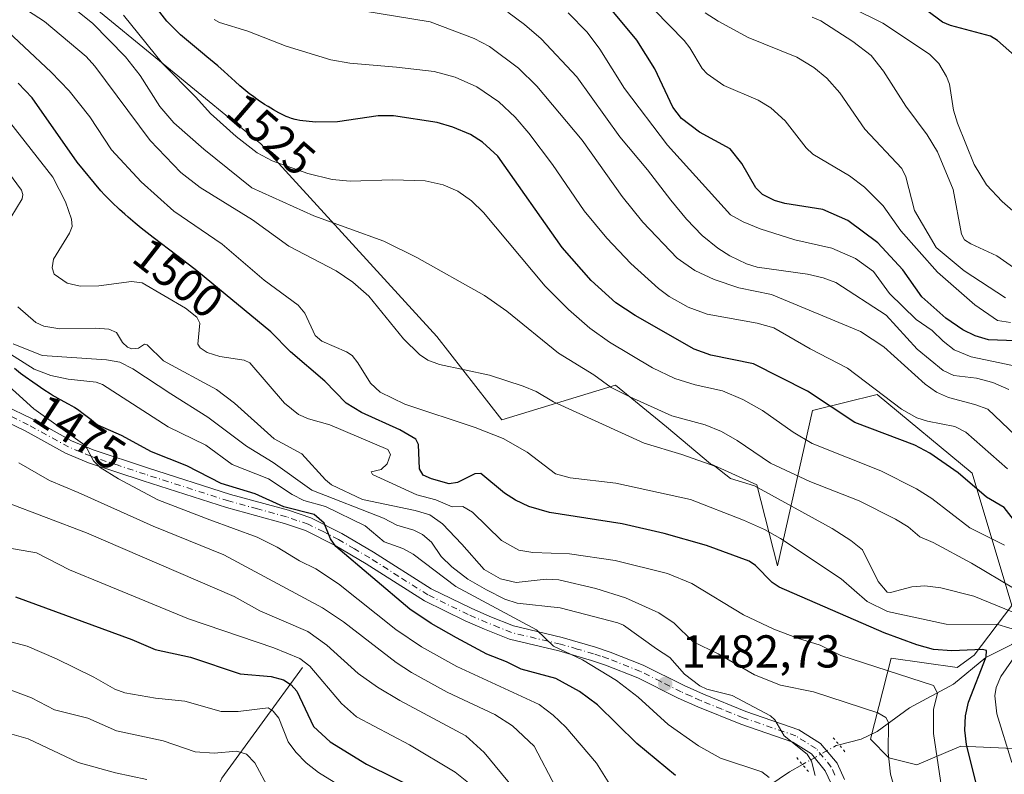
# Model space of a CAD drawing. Units: metres. Extents: x 671624 to 675082, y 4756027 to 4758371.
# Drawn here: x 672002 to 672216, y 4756430 to 4756594 of the extents above; entities that cross this region are included whole.
import ezdxf
from ezdxf.enums import TextEntityAlignment as Align

# ---------------------------------------------------------------- set-up
doc = ezdxf.new("R2010")
doc.units = ezdxf.units.M
doc.header["$MEASUREMENT"] = 0
doc.linetypes.add('DGN Style 4', pattern=[2.6384748266838614, 1.318413404963828, -0.6592067024819142, 0.001648016756204785, -0.6592067024819142])
doc.linetypes.add('DGN Style 5', pattern=[1.1536117293433497, 0.4944050268614355, -0.6592067024819142])
for name, color, linetype, lineweight in [('Arbolado forestal CxS', 92, 'Continuous', 0), ('Corriente natural lineal', 142, 'Continuous', 13), ('Corriente natural lineal oculto', 9, 'DGN Style 4', 13), ('Curva de nivel maestra', 30, 'Continuous', 30), ('Curva de nivel normal', 30, 'Continuous', 0), ('Pastizal CxS', 92, 'Continuous', 0), ('Pista no pavimentada Cxs', 111, 'Continuous', 0), ('Pista no pavimentada eje', 91, 'DGN Style 4', 0), ('Puente lineal', 2, 'DGN Style 5', 0), ('Punto de cota en terreno', 7, 'Continuous', 0), ('Rótulo de curva de nivel directora', 7, 'Continuous', 0), ('Rótulo de punto de cota en terreno', 7, 'Continuous', 0)]:
    doc.layers.add(name, color=color, linetype=linetype, lineweight=lineweight)
doc.styles.add('Style-Arial', font='txt')

# ---------------------------------------------------------------- blocks, each defined once
blk = doc.blocks.new('*U7')
at = {"layer": 'Pastizal CxS', "color": 92, "linetype": 'Continuous', "lineweight": 0}
blk.add_polyline3d([(672217.8450999996, 4756435.5911, 1504.975000000006), (672206.3652999997, 4756436.076300001, 1497.838600000003), (672205.4922000002, 4756435.7083, 1497.181299999997), (672196.8103, 4756432.0505, 1491.861600000004), (672190.7755000005, 4756433.560500001, 1489.165500000003), (672186.7527000001, 4756437.5855, 1488.001799999998), (672191.2786999998, 4756455.1951, 1497.7745), (672205.5595000006, 4756453.2031, 1498.641099999993), (672209.2975000005, 4756455.8541, 1501.321299999996), (672217.4286000002, 4756466.640900001, 1512.622099999993), (672208.8797000004, 4756495.320699999, 1526.2984), (672188.2624000004, 4756512.426700001, 1529.702300000004), (672174.1815999999, 4756508.904899999, 1523.888600000006), (672166.6383999997, 4756475.1951, 1501.971900000004), (672162.1124999998, 4756492.8049, 1510.9035), (672152.0558000002, 4756497.332900001, 1511.106100000005), (672142.5009000005, 4756505.382900001, 1514.021399999998), (672131.4380999999, 4756514.439900001, 1515.934599999993), (672106.7972999997, 4756506.893100001, 1507.7215), (672092.7170000002, 4756525.006100001, 1511.950700000001), (672054.4988000002, 4756566.7667, 1521.569300000003), (672015.2755000005, 4756598.967499999, 1517.212700000004)], dxfattribs=at)
blk = doc.blocks.new('5PATER')
at = {"layer": 'Punto de cota en terreno', "linetype": 'Continuous', "lineweight": 0}
h = blk.add_hatch(color=51, dxfattribs=at)
edge = h.paths.add_edge_path()
edge.add_ellipse((0, 0), major_axis=(-0.1095731443231308, -0.1110710700762829), ratio=0.9994222409660322, start_angle=0, end_angle=360)

msp = doc.modelspace()

# ---------------------------------------------------------------- linework, layer by layer
at = {"layer": 'Arbolado forestal CxS', "color": 92, "linetype": 'Continuous', "lineweight": 0}
msp.add_polyline3d([(672015.2755000005, 4756598.967499999, 1517.212700000004), (672054.4988000002, 4756566.7667, 1521.569300000003), (672092.7170000002, 4756525.006100001, 1511.950700000001), (672106.7972999997, 4756506.893100001, 1507.7215), (672131.4380999999, 4756514.439900001, 1515.934599999993), (672142.5009000005, 4756505.382900001, 1514.021399999998), (672152.0558000002, 4756497.332900001, 1511.106100000005), (672162.1124999998, 4756492.8049, 1510.9035), (672166.6383999997, 4756475.1951, 1501.971900000004), (672174.1815999999, 4756508.904899999, 1523.888600000006), (672188.2624000004, 4756512.426700001, 1529.702300000004), (672208.8797000004, 4756495.320699999, 1526.2984), (672217.4286000002, 4756466.640900001, 1512.622099999993), (672209.2975000005, 4756455.8541, 1501.321299999996), (672205.5595000006, 4756453.2031, 1498.641099999993), (672191.2786999998, 4756455.1951, 1497.7745), (672186.7527000001, 4756437.5855, 1488.001799999998), (672190.7755000005, 4756433.560500001, 1489.165500000003), (672196.8103, 4756432.0505, 1491.861600000004), (672205.4922000002, 4756435.7083, 1497.181299999997), (672206.3652999997, 4756436.076300001, 1497.838600000003), (672217.8450999996, 4756435.5911, 1504.975000000006)], dxfattribs=at)
msp.add_polyline3d([(672015.2755000005, 4756598.967499999, 1517.212700000004), (672054.4988000002, 4756566.7667, 1521.569300000003), (672092.7170000002, 4756525.006100001, 1511.950700000001), (672106.7972999997, 4756506.893100001, 1507.7215), (672131.4380999999, 4756514.439900001, 1515.934599999993), (672142.5009000005, 4756505.382900001, 1514.021399999998), (672152.0558000002, 4756497.332900001, 1511.106100000005), (672162.1124999998, 4756492.8049, 1510.9035), (672166.6383999997, 4756475.1951, 1501.971900000004), (672174.1815999999, 4756508.904899999, 1523.888600000006), (672188.2624000004, 4756512.426700001, 1529.702300000004), (672208.8797000004, 4756495.320699999, 1526.2984), (672217.4286000002, 4756466.640900001, 1512.622099999993), (672209.2975000005, 4756455.8541, 1501.321299999996), (672205.5595000006, 4756453.2031, 1498.641099999993), (672191.2786999998, 4756455.1951, 1497.7745), (672186.7527000001, 4756437.5855, 1488.001799999998), (672190.7755000005, 4756433.560500001, 1489.165500000003), (672196.8103, 4756432.0505, 1491.861600000004), (672205.4922000002, 4756435.7083, 1497.181299999997), (672206.3652999997, 4756436.076300001, 1497.838600000003), (672217.8450999996, 4756435.5911, 1504.975000000006)], dxfattribs=at)
at = {"layer": 'Corriente natural lineal', "color": 142, "linetype": 'Continuous', "lineweight": 13}
for points in [[(672315, 4756571, 1582.312999999995), (672310.4108999996, 4756565.813899999, 1579.771399999998), (672307.9190999997, 4756560.504899999, 1577.643500000006), (672302.1359000001, 4756551.472300001, 1573.106400000004), (672299.3857000006, 4756545.783, 1570.204100000003), (672282.5235000001, 4756528.254600001, 1560.3272), (672278.0750000002, 4756521.497500001, 1557.264599999995), (672275.8092999998, 4756516.5504, 1555.710999999996), (672270.1211000001, 4756509.478399999, 1553.249899999995), (672267.6097999997, 4756502.747199999, 1550.000199999995), (672266.3804000001, 4756495.2553, 1545.823399999994), (672264.0405000001, 4756490.4498, 1543.339699999997), (672257.7347999997, 4756483.6121, 1537.066500000001), (672249.5401999997, 4756475.986500001, 1530.437900000004), (672238.7188999997, 4756469.679300001, 1522.781499999998), (672229.2303999999, 4756466.4439, 1514.618600000002), (672225.2232999997, 4756464.460899999, 1511.507199999993), (672217.4539999999, 4756458.180000001, 1503.552899999995), (672211.8062000005, 4756455.329800001, 1501.302500000005), (672204.7714000001, 4756449.5518, 1497.170199999993), (672195.2378000002, 4756444.425799999, 1492.633499999996), (672188.2282999996, 4756439.253599999, 1489.063899999994), (672184.7341999998, 4756437.641600001, 1487.4329), (672179.9823000003, 4756436.398200001, 1486.188200000004)], [(672063.5401, 4756453.1601, 1454.384600000005), (672046.0401, 4756429.1601, 1437.400399999999), (672035.5401, 4756406.1601, 1420.459600000002), (672029.5401, 4756388.6601, 1412.552800000005), (672023.0401, 4756380.1601, 1407.554199999999), (672012.5401, 4756371.6601, 1401.425799999997), (672005.0401, 4756363.6601, 1396.155499999993), (671994.0401, 4756354.1601, 1389.618499999997)], [(672172.0442000005, 4756432.114900001, 1483.982300000004), (672169.2029999997, 4756430.51, 1482.473299999998), (672162.4847999997, 4756425.967499999, 1478.225399999996)]]:
    msp.add_polyline3d(points, dxfattribs=at)
at = {"layer": 'Corriente natural lineal oculto', "color": 9, "linetype": 'DGN Style 4', "lineweight": 13, "extrusion": (-0.07532757908673982, -0.3426615307732957, 0.936434104012147), "elevation": -1679089.750694799, "flags": 128}
msp.add_lwpolyline([(-364722.7708240816, 4485883.442203561), (-364723.3795581543, 4485883.110146685), (-364729.6041580506, 4485877.154784999)], dxfattribs=at)
at = {"layer": 'Curva de nivel maestra', "color": 30, "linetype": 'Continuous', "lineweight": 30, "flags": 128}
for points, elevation in [([(672219.0599999997, 4756483.700099999), (672215.79, 4756487.920100001), (672211.9400000004, 4756490.110099999), (672205.8200000003, 4756495.4101), (672199.6600000003, 4756499.690099999), (672196.4000000004, 4756501.4101), (672183.3799999999, 4756506.350099999), (672173.0899999999, 4756513.100099999), (672161.4000000004, 4756519.050100001), (672152.1100000005, 4756520.970100001), (672148.5199999996, 4756522.2601), (672135.75, 4756529.550100001), (672131.5199999996, 4756532.3101), (672126.1500000004, 4756537.110099999), (672119.8499999996, 4756544.280099999), (672105.9400000004, 4756564.100099999), (672102.6299999999, 4756567.170100001), (672099.9900000002, 4756568.8301), (672096.1900000004, 4756570.420100001), (672092.79, 4756571.4101), (672083.3200000003, 4756572.870100001), (672079.9900000002, 4756572.9001), (672071.1200000001, 4756571.550100001), (672066.3899999997, 4756571.5101), (672062.9600000001, 4756571.870100001), (672062.3200000003, 4756571.9901), (672061.9299999997, 4756572.090100001), (672061.1799999997, 4756572.300100001), (672060.4500000002, 4756572.550100001), (672059.9699999997, 4756572.7501), (672059, 4756573.200099999), (672058.4299999997, 4756573.4901), (672057.2599999999, 4756574.1501), (672056.0800000001, 4756574.860099999), (672055.3200000003, 4756575.350099999), (672053.8899999997, 4756576.300100001), (672052.6600000003, 4756577.170100001), (672052.0899999999, 4756577.600099999), (672051.25, 4756578.2601), (672049.9299999997, 4756579.4001), (672048.9299999997, 4756580.300100001), (672046.5599999997, 4756582.470100001), (672045.1600000003, 4756583.700099999), (672044.4000000004, 4756584.350099999), (672042.7699999996, 4756585.690099999), (672041.8099999997, 4756586.460100001), (672037.04, 4756590.420100001), (672034.1100000005, 4756593.390100001), (672027.5300000003, 4756601.960100001)], 1525), ([(672218.0300000003, 4756585.920100001), (672214.3200000003, 4756589.220100001), (672212.8499999996, 4756590.1601), (672204.1699999999, 4756592.470100001), (672202.4400000004, 4756593.190099999), (672192.2400000002, 4756600.8201)], 1575), ([(672222.2000000002, 4756523.920100001), (672212.4100000003, 4756524.2601), (672209.5099999999, 4756525.120100001), (672206.8399999999, 4756526.460100001), (672203.1200000001, 4756529.0001), (672197.9100000003, 4756533.610099999), (672193.79, 4756539.460100001), (672188.4000000004, 4756545.280099999), (672181.8499999996, 4756550.120100001), (672176.4100000003, 4756552.5701), (672168.2100000001, 4756553.8301), (672165.9600000001, 4756554.5101), (672163.3600000005, 4756555.780099999), (672161.9100000003, 4756557.2401), (672158.8700000001, 4756562.550100001), (672156.3099999997, 4756565.700099999), (672149.6799999997, 4756569.300100001), (672145.79, 4756572.280099999), (672143.8700000001, 4756574.7401), (672139.9699999997, 4756583.090100001), (672136.0700000003, 4756589.300100001), (672130.04, 4756596.5601)], 1550), ([(672210.3499999996, 4756425.390100001), (672207.6100000005, 4756436.4301), (672207.2699999996, 4756439.5701), (672207.4299999997, 4756442.6501), (672208.04, 4756445.640100001), (672211.9000000004, 4756455.4901), (672211.9299999997, 4756456.860099999), (672211.0899999999, 4756457.100099999), (672204.4500000002, 4756456.780099999), (672200.4500000002, 4756457.0601), (672196.8300000001, 4756458.0601), (672189.7400000002, 4756460.690099999), (672166.9600000001, 4756470.5701), (672165.4600000001, 4756471.620100001), (672161.8399999999, 4756475.3101), (672160.4299999997, 4756476.270099999), (672151.1799999997, 4756479.640100001), (672142.0499999998, 4756482.220100001), (672132.9199999999, 4756484.3301), (672117.1100000005, 4756486.780099999), (672112.6699999999, 4756488.100099999), (672109.75, 4756489.4901), (672107.3899999997, 4756491.0101), (672102.2300000006, 4756495.270099999), (672100.9600000001, 4756495.210100001), (672097.1600000003, 4756493.3301), (672095.3600000005, 4756493.020099999), (672091.54, 4756494.0701), (672089.6900000004, 4756494.9001), (672088.9100000003, 4756496.2401), (672088.7199999997, 4756501.5701), (672088.0999999996, 4756502.6801), (672084.6699999999, 4756504.710100001), (672076.3099999997, 4756508.470100001), (672073, 4756510.530099999), (672068.3799999999, 4756515.270099999), (672060.9600000001, 4756521.640100001), (672056.6600000003, 4756526.030099999), (672040.9400000004, 4756538.940099999), (672039.9400000004, 4756539.7501), (672038.7599999999, 4756540.6801), (672036.2999999998, 4756542.5601), (672031.1500000004, 4756546.450099999), (672028.5300000003, 4756548.5001), (672027.2400000002, 4756549.5601), (672025.7100000001, 4756550.860099999), (672024.9600000001, 4756551.520099999), (672023.8399999999, 4756552.540100001), (672022.1900000004, 4756554.100099999), (672021.1900000004, 4756555.120100001), (672020.5800000001, 4756555.7301), (672019.7999999998, 4756556.5601), (672014.6299999999, 4756562.780099999), (672004.8499999996, 4756576.7601), (672001.8099999997, 4756579.9301)], 1500), ([(672144.4500000002, 4756429.770099999), (672136.0499999998, 4756436.700099999), (672127.5599999997, 4756445.0801), (672123.6600000003, 4756447.9801), (672118.5, 4756450.7601), (672110.9600000001, 4756452.790100001), (672107.7999999998, 4756454.4101), (672103.5599999997, 4756456.040100001), (672096.9199999999, 4756459.620100001), (672091.4299999997, 4756462.7301), (672086.8300000001, 4756465.840100001), (672070.7800000003, 4756479.4301), (672069.6100000005, 4756481.0801), (672068.25, 4756484.5001), (672066.0700000003, 4756486.380100001), (672059.4699999997, 4756488.0001), (672053.2699999996, 4756490.860099999), (672045.8700000001, 4756493.0701), (672038.4299999997, 4756496.9301), (672030.75, 4756499.940099999), (672024.2599999999, 4756503.4801), (672019.0999999996, 4756505.780099999), (672018.7199999997, 4756506.040100001), (672017.6600000003, 4756506.9001), (672015.9800000006, 4756508.200099999), (672015.0099999999, 4756508.9001), (672014.0499999998, 4756509.5601), (672013.5899999999, 4756509.850099999), (672012.7400000002, 4756510.340100001), (672011.04, 4756511.2401), (672010.0300000003, 4756511.790100001), (672009.4600000001, 4756512.130100001), (672008.8200000003, 4756512.520099999), (672007.4199999999, 4756513.4301), (672005.9500000002, 4756514.4101), (672005, 4756515.0701), (672003.3300000001, 4756516.270099999), (672002.3799999999, 4756516.9901), (672001.04, 4756518.0801)], 1475), ([(672001.2599999999, 4756468.5001), (672026.5099999999, 4756459.210100001), (672031.5899999999, 4756457.040100001), (672039.2400000002, 4756455.4301), (672050.0099999999, 4756451.800100001), (672056.7100000001, 4756451.2401), (672059.4500000002, 4756450.460100001), (672061.0800000001, 4756449.440099999), (672062.3399999999, 4756448.050100001), (672065.9100000003, 4756440.370100001), (672069.5700000003, 4756437.050100001), (672077.4299999997, 4756432.190099999), (672095.4699999997, 4756423.3301)], 1450)]:
    msp.add_lwpolyline(points, dxfattribs=dict(at, elevation=elevation))
at = {"layer": 'Curva de nivel normal', "color": 30, "linetype": 'Continuous', "lineweight": 0, "flags": 128}
for points, elevation in [([(672217.1600000003, 4756527.99), (672214.3499999996, 4756528.480000001), (672209.3899999997, 4756531.869999999), (672201.3300000001, 4756538.980000001), (672193.3499999996, 4756547.939999999), (672189.5099999999, 4756553.33), (672185.5, 4756557.41), (672182.2400000002, 4756559.850000001), (672174.2800000003, 4756564.539999999), (672172.8399999999, 4756565.939999999), (672168.2599999999, 4756571.789999999), (672165.1399999997, 4756574.630000001), (672162.3899999997, 4756576.289999999), (672154.9299999997, 4756579.449999999), (672151.3300000001, 4756581.960000001), (672150.2699999996, 4756583.119999999), (672147.5999999996, 4756587.619999999), (672146.3200000003, 4756589.210000001), (672136.6699999999, 4756599.220000001)], 1555), ([(672221.2400000002, 4756549.17), (672215.3499999996, 4756554.279999999), (672211.9299999997, 4756557.880000001), (672209.3099999997, 4756562.34), (672205.6399999997, 4756571.24), (672204.7699999996, 4756574.09), (672203.9000000004, 4756579.730000001), (672203.2800000003, 4756581.41), (672201.6200000001, 4756584.24), (672199.6100000005, 4756586.220000001), (672189.4699999997, 4756592.949999999), (672176.4299999997, 4756599.449999999)], 1570), ([(672217.5599999997, 4756465.25), (672209.1799999997, 4756468.619999999), (672202.0700000003, 4756470.449999999), (672198.5800000001, 4756470.859999999), (672195.7400000002, 4756470.689999999), (672191.1600000003, 4756469.449999999), (672190.4000000004, 4756469.51), (672188.4699999997, 4756471.810000001), (672185.0199999996, 4756478.699999999), (672182.4900000002, 4756480.74), (672178.4800000006, 4756483.300000001), (672161.5800000001, 4756492.560000001), (672156.4299999997, 4756494.199999999), (672153.0199999996, 4756496.82), (672145.8399999999, 4756499.390000001), (672137.6699999999, 4756501.850000001), (672118, 4756510.789999999), (672114.2400000002, 4756513.09), (672111.3899999997, 4756514.189999999), (672104.1399999997, 4756516.59), (672093.2999999998, 4756518.880000001), (672090.7699999996, 4756519.880000001), (672088.9199999999, 4756521.060000001), (672085.4800000006, 4756524.51), (672077.9600000001, 4756533.74), (672074.4800000006, 4756536.800000001), (672070.8600000005, 4756539.210000001), (672060.54, 4756544.57), (672052.6600000003, 4756550.32), (672041.3300000001, 4756557.289999999), (672037.1600000003, 4756560.58), (672030.5099999999, 4756567.49), (672018.4800000006, 4756583.619999999), (672016.5899999999, 4756585.720000001), (672007.54, 4756593.350000001), (672001.6299999999, 4756597.130000001)], 1510), ([(672218.1900000004, 4756470.16), (672208.6900000004, 4756475.789999999), (672200.3600000005, 4756480.27), (672197.4800000006, 4756481.51), (672194.9900000002, 4756483.689999999), (672192.2000000002, 4756485.34), (672184.2999999998, 4756489.32), (672173.6399999997, 4756493.550000001), (672165.0899999999, 4756497.52), (672157.8499999996, 4756502.430000001), (672154.4600000001, 4756504.34), (672150.8799999999, 4756505.789999999), (672143.6900000004, 4756507.800000001), (672134.54, 4756511.890000001), (672130.4800000006, 4756513.92), (672126.7599999999, 4756516.640000001), (672119.1200000001, 4756521.369999999), (672107.8899999997, 4756530.449999999), (672103.0099999999, 4756533.91), (672088.3799999999, 4756542.15), (672081.1900000004, 4756545.67), (672066.0099999999, 4756551.15), (672052.5199999996, 4756557.210000001), (672042.1399999997, 4756565.609999999), (672035.6200000001, 4756571.380000001), (672032.5800000001, 4756574.880000001), (672028.3300000001, 4756581.640000001), (672025.1200000001, 4756585.66), (672017.9500000002, 4756592.939999999), (672014.4500000002, 4756595.800000001)], 1515), ([(672215.8600000005, 4756479.699999999), (672208.3600000005, 4756483.439999999), (672200.1100000005, 4756489.83), (672196.7699999996, 4756491.939999999), (672189, 4756495.84), (672174.1100000005, 4756501.800000001), (672170.0099999999, 4756504.26), (672163.3799999999, 4756508.939999999), (672159.0599999997, 4756511.34), (672154.6500000004, 4756513.220000001), (672148.7199999997, 4756514.52), (672144.3600000005, 4756515.859999999), (672139.4600000001, 4756518.210000001), (672130.1299999999, 4756523.730000001), (672125.9100000003, 4756526.789999999), (672121.2300000006, 4756530.859999999), (672116.2100000001, 4756535.880000001), (672102.7800000003, 4756551.91), (672100.2300000006, 4756554.42), (672097.2599999999, 4756556.539999999), (672094.0300000003, 4756557.92), (672090.1500000004, 4756558.75), (672083.0800000001, 4756558.99), (672073.9100000003, 4756558.710000001), (672069.9600000001, 4756559.060000001), (672064.6799999997, 4756560.33), (672056.9600000001, 4756563.119999999), (672053.6799999997, 4756564.83), (672049.1100000005, 4756568.390000001), (672043.5499999998, 4756573.390000001), (672040.4199999999, 4756576.949999999), (672033.1799999997, 4756584.210000001), (672024.7300000006, 4756594.730000001)], 1520), ([(672219.79, 4756502.09), (672212.2100000001, 4756509.199999999), (672209.4400000004, 4756510.26), (672203.6799999997, 4756511.730000001), (672201.0999999996, 4756512.92), (672198.6299999999, 4756514.65), (672189.6799999997, 4756522.730000001), (672184.5899999999, 4756526.100000001), (672165.3300000001, 4756534.07), (672158.2300000006, 4756535.550000001), (672152.8799999999, 4756537.359999999), (672148.6900000004, 4756539.32), (672144.7999999998, 4756541.99), (672137.3499999996, 4756549.800000001), (672132.9199999999, 4756555.380000001), (672124.1900000004, 4756567.609999999), (672114.4199999999, 4756579.310000001), (672110.4199999999, 4756583.220000001), (672104.1100000005, 4756587.939999999), (672100.7699999996, 4756589.619999999), (672091.2400000002, 4756593.230000001), (672076.6600000003, 4756595.680000001)], 1535), ([(672216.7800000003, 4756513.49), (672213.3300000001, 4756515.039999999), (672209.79, 4756515.970000001), (672204.8799999999, 4756516.560000001), (672202.5199999996, 4756517.59), (672196.9299999997, 4756522.27), (672190.1900000004, 4756529.65), (672179.2699999996, 4756536.710000001), (672176.54, 4756537.730000001), (672173.1399999997, 4756538.480000001), (672162.2300000006, 4756540.060000001), (672159.9100000003, 4756540.779999999), (672156.29, 4756542.480000001), (672153.6600000003, 4756544.130000001), (672150.2800000003, 4756546.91), (672146.8600000005, 4756550.42), (672143.4299999997, 4756554.58), (672138.4100000003, 4756561.180000001), (672132.4199999999, 4756568.279999999), (672123.04, 4756581.310000001), (672115.2999999998, 4756589.550000001), (672111.7400000002, 4756592.66), (672108.0599999997, 4756595.350000001)], 1540), ([(672222.0800000001, 4756517.77), (672208.6600000003, 4756520.609999999), (672204.9199999999, 4756522.07), (672202.5199999996, 4756523.939999999), (672200.1500000004, 4756526.32), (672196.6900000004, 4756528.67), (672190.8899999997, 4756534.300000001), (672187.4400000004, 4756539.100000001), (672183.5300000003, 4756541.91), (672178.3799999999, 4756544.15), (672170.3799999999, 4756545.960000001), (672162.8799999999, 4756548.34), (672159.1600000003, 4756549.850000001), (672156.3899999997, 4756551.41), (672142.75, 4756566.51), (672133.4199999999, 4756578.77), (672128.0800000001, 4756587.359999999), (672125.3200000003, 4756591.01), (672121.1600000003, 4756595.230000001)], 1545), ([(672216.0700000003, 4756533.4), (672207.0899999999, 4756539.199999999), (672201.0499999998, 4756544.33), (672196.3499999996, 4756552.350000001), (672194.4500000002, 4756559.630000001), (672193.5800000001, 4756561.430000001), (672185.54, 4756570), (672180.0999999996, 4756577.850000001), (672177.2999999998, 4756581.039999999), (672174.4800000006, 4756583.350000001), (672170.8200000003, 4756585.57), (672160.2599999999, 4756589.859999999), (672153.7300000006, 4756593.369999999), (672150.9000000004, 4756595.24)], 1560), ([(672219.1699999999, 4756461.050000001), (672214.4299999997, 4756462.5), (672203.1799999997, 4756462.59), (672190.5, 4756465.350000001), (672186.04, 4756467.52), (672180.4000000004, 4756472.390000001), (672167.2400000002, 4756481.140000001), (672163.8099999997, 4756483.08), (672159.2199999997, 4756485.140000001), (672147.7100000001, 4756489.65), (672131.5, 4756493.199999999), (672121.6299999999, 4756494.350000001), (672118.4699999997, 4756495.210000001), (672112.2699999996, 4756499.880000001), (672107.1100000005, 4756502.83), (672101, 4756505.26), (672085.7199999997, 4756510.32), (672080.4000000004, 4756512.880000001), (672078.2800000003, 4756514.850000001), (672075.5800000001, 4756519.300000001), (672074.2999999998, 4756520.850000001), (672073.0800000001, 4756521.66), (672067.7400000002, 4756524), (672066.2800000003, 4756525.199999999), (672064.0800000001, 4756530.02), (672062.5800000001, 4756531.76), (672055.25, 4756537.180000001), (672046.1299999999, 4756545.039999999), (672035.6399999997, 4756552.199999999), (672028.54, 4756558.51), (672022.0899999999, 4756565.49), (672017.3899999997, 4756572.680000001), (672012.9199999999, 4756578.289999999), (672009.0099999999, 4756582.33), (671997.2100000001, 4756593.310000001)], 1505), ([(672216.5, 4756496.289999999), (672207.4800000006, 4756504.220000001), (672205.1200000001, 4756505.449999999), (672199.1399999997, 4756506.609999999), (672196.8600000005, 4756507.34), (672193.5, 4756509.210000001), (672181.8200000003, 4756518.140000001), (672173.6600000003, 4756522.279999999), (672165.8300000001, 4756526.850000001), (672162.2300000006, 4756527.880000001), (672151.3399999999, 4756529.800000001), (672147.2400000002, 4756531.380000001), (672143.0899999999, 4756533.689999999), (672140.7599999999, 4756535.390000001), (672134.79, 4756540.84), (672129.5700000003, 4756546.289999999), (672124.6699999999, 4756552.25), (672117.7800000003, 4756562.289999999), (672112.6200000001, 4756569.09), (672109.6699999999, 4756572.539999999), (672106.1500000004, 4756575.91), (672101.3899999997, 4756579.16), (672096.6600000003, 4756581.25), (672092.0899999999, 4756582.449999999), (672083.9400000004, 4756583.430000001), (672073.79, 4756584.289999999), (672069.6900000004, 4756585.050000001), (672060.0099999999, 4756587.980000001), (672051.6600000003, 4756591.220000001), (672045.5499999998, 4756593.09), (672044.3499999996, 4756593.77)], 1530), ([(672221.1799999997, 4756537.560000001), (672214.2199999997, 4756542.52), (672208.5499999998, 4756545.119999999), (672207.1799999997, 4756545.949999999), (672206.5, 4756547.189999999), (672204.7000000002, 4756556.869999999), (672201.2999999998, 4756565.09), (672199.0499999998, 4756568.76), (672194.4199999999, 4756574.960000001), (672189.6299999999, 4756582.58), (672186.9100000003, 4756585.930000001), (672182.9400000004, 4756589), (672176.0199999996, 4756593.5), (672174.1100000005, 4756594.26)], 1565), ([(672202.9900000002, 4756421.84), (672200.4400000004, 4756438.83), (672200.4800000006, 4756444.08), (672201.29, 4756447.58), (672200.4699999997, 4756449.279999999), (672180.3600000005, 4756455.800000001), (672175.8799999999, 4756458.050000001), (672170.9100000003, 4756459.5), (672165.8399999999, 4756461.49), (672159.2100000001, 4756464.600000001), (672147.9900000002, 4756471.4), (672142.75, 4756473.59), (672131.3600000005, 4756476.4), (672121.4500000002, 4756477.84), (672113.4900000002, 4756478.100000001), (672110.5, 4756478.640000001), (672106.7199999997, 4756480.730000001), (672100.4000000004, 4756486.859999999), (672098.3300000001, 4756488.109999999), (672096.0499999998, 4756488.039999999), (672092.5, 4756489.539999999), (672088.3799999999, 4756490.640000001), (672078.7300000006, 4756495.050000001), (672078.4400000004, 4756495.600000001), (672080.6299999999, 4756496.15), (672081.8799999999, 4756497.369999999), (672082.6399999997, 4756499.41), (672082.0800000001, 4756500.460000001), (672069.4500000002, 4756505.789999999), (672064.8200000003, 4756507.100000001), (672062.7000000002, 4756508.060000001), (672059.6399999997, 4756510.51), (672052.1299999999, 4756519.24), (672050.8499999996, 4756519.82), (672045.6200000001, 4756520.619999999), (672042.8399999999, 4756521.539999999), (672041.2999999998, 4756522.550000001), (672040.8099999997, 4756523.310000001), (672041.2699999996, 4756527.859999999), (672040.6299999999, 4756529.16), (672038.1500000004, 4756531.130000001), (672028.75, 4756536.600000001), (672026.4400000004, 4756536.91), (672019.3700000001, 4756536), (672015.2800000003, 4756535.890000001), (672012.5, 4756536.529999999), (672009.6900000004, 4756538.49), (672009.2100000001, 4756539.92), (672009.5300000003, 4756541.800000001), (672013.0099999999, 4756547.42), (672013.5599999997, 4756548.859999999), (672013.4000000004, 4756550.439999999), (672012.1200000001, 4756554.24), (672009.4000000004, 4756559.529999999), (671999.9600000001, 4756571.560000001)], 1495), ([(671999.0300000003, 4756548.77), (672002.6900000004, 4756554.859999999), (672002.8899999997, 4756555.77), (672002.5499999998, 4756556.730000001), (671995.0300000003, 4756566.83)], 1490), ([(672192.29, 4756425.960000001), (672191.1200000001, 4756430.01), (672190.6299999999, 4756434.76), (672190.7000000002, 4756441.230000001), (672190.1100000005, 4756442.300000001), (672188.3799999999, 4756443.359999999), (672174.3899999997, 4756447.91), (672167.29, 4756449.33), (672161.6200000001, 4756451.57), (672153.7199999997, 4756456.100000001), (672148.29, 4756458.76), (672144.2000000002, 4756462.779999999), (672140.8499999996, 4756465.060000001), (672133.6500000004, 4756468.32), (672127.1799999997, 4756470.34), (672119.1500000004, 4756472.17), (672116.3799999999, 4756472.34), (672109.8700000001, 4756471.609999999), (672106.4699999997, 4756472.4), (672102.9699999997, 4756474.42), (672098.1299999999, 4756479.949999999), (672093.9400000004, 4756484.369999999), (672091.1699999999, 4756486.289999999), (672088, 4756487.24), (672076.5899999999, 4756489.630000001), (672069.8499999996, 4756492.82), (672068.5, 4756493.869999999), (672063.3700000001, 4756499.550000001), (672057.3799999999, 4756502.77), (672048.7699999996, 4756510.52), (672044.8700000001, 4756513.51), (672033.3799999999, 4756519.730000001), (672029.8499999996, 4756523.17), (672029.2699999996, 4756523.289999999), (672027.9600000001, 4756522.480000001), (672026.5300000003, 4756522.33), (672025.5899999999, 4756522.65), (672024.4699999997, 4756523.710000001), (672023.1600000003, 4756525.82), (672021.5300000003, 4756526.57), (672018.6100000005, 4756526.789999999), (672010.9000000004, 4756526.619999999), (672007.4199999999, 4756527.210000001), (672005.7000000002, 4756528.039999999), (672001.75, 4756531.439999999)], 1490), ([(672164.8099999997, 4756429.310000001), (672163.2000000002, 4756430.51), (672154.2199999997, 4756433.5), (672149.4400000004, 4756436.17), (672142.8600000005, 4756440.779999999), (672136.4000000004, 4756446.730000001), (672131.6900000004, 4756450.359999999), (672124.3300000001, 4756454.869999999), (672118.0099999999, 4756457.810000001), (672114.3300000001, 4756461.310000001), (672096.8399999999, 4756470.730000001), (672087.5499999998, 4756477.76), (672085.29, 4756479), (672081.2699999996, 4756480.460000001), (672077.1699999999, 4756483.9), (672068.5099999999, 4756488.119999999), (672063.8399999999, 4756489.430000001), (672061.3200000003, 4756490.74), (672056.1299999999, 4756494.130000001), (672048.2699999996, 4756497.220000001), (672042.5800000001, 4756501.390000001), (672034.4000000004, 4756505.4), (672020.1500000004, 4756514.539999999), (672018.7400000002, 4756515.060000001), (672012.7100000001, 4756515.720000001), (672008.9000000004, 4756516.5), (672005.3300000001, 4756517.930000001), (671998.8099999997, 4756522.02)], 1480), ([(672174.7800000003, 4756429.77), (672173.9699999997, 4756432.84), (672173.0499999998, 4756434.34), (672168.0499999998, 4756438.350000001), (672166.0300000003, 4756441.800000001), (672165.0999999996, 4756442.66), (672156.7400000002, 4756447.08), (672151.2999999998, 4756448.480000001), (672149.7800000003, 4756449.180000001), (672146.4100000003, 4756451.689999999), (672143.2699999996, 4756455.34), (672140.3300000001, 4756457.220000001), (672133.2100000001, 4756462.34), (672131.9900000002, 4756462.890000001), (672119.4600000001, 4756466.100000001), (672110.1399999997, 4756467.109999999), (672107.4299999997, 4756468), (672103.4299999997, 4756470.029999999), (672099.4400000004, 4756472.359999999), (672095.9400000004, 4756475.02), (672093.6399999997, 4756477.289999999), (672091.5599999997, 4756480.34), (672089.5899999999, 4756482.050000001), (672087.7199999997, 4756482.939999999), (672084.0099999999, 4756484.060000001), (672081.0800000001, 4756485.560000001), (672065.5899999999, 4756491.67), (672057.1500000004, 4756497.640000001), (672051.3600000005, 4756501.210000001), (672043, 4756507.49), (672034.9699999997, 4756512.529999999), (672026.7599999999, 4756517.980000001), (672023.9199999999, 4756519.4), (672021, 4756519.930000001), (672007.0700000003, 4756520.9), (672000.7599999999, 4756523.430000001)], 1485), ([(672130.5599999997, 4756427.220000001), (672127.2999999998, 4756432.430000001), (672120.6699999999, 4756440.199999999), (672117.9400000004, 4756442.82), (672114.8899999997, 4756445.140000001), (672097.0099999999, 4756453.380000001), (672089.3399999999, 4756457.67), (672083.79, 4756461.430000001), (672071.3499999996, 4756471.350000001), (672066.4000000004, 4756474.550000001), (672062.8799999999, 4756476.289999999), (672058.0499999998, 4756479.300000001), (672053.6900000004, 4756481.430000001), (672043.4000000004, 4756485.24), (672032.1699999999, 4756489.560000001), (672023.5999999996, 4756494.08), (672019.6500000004, 4756496.600000001), (672018.1699999999, 4756498.039999999), (672016.7300000006, 4756500.74), (672015.8099999997, 4756501.75), (672005.2199999997, 4756509.27), (671997.3799999999, 4756516.369999999)], 1470), ([(672118.54, 4756427.17), (672113.8300000001, 4756436.130000001), (672109.0899999999, 4756440.52), (672105.2999999998, 4756442.980000001), (672094.9199999999, 4756447.810000001), (672087.1699999999, 4756452.08), (672083.8799999999, 4756454.27), (672072.4000000004, 4756463.08), (672067.8499999996, 4756466.09), (672046.4800000006, 4756477.600000001), (672031.1500000004, 4756483.800000001), (672014.8899999997, 4756491.140000001), (672008.6699999999, 4756493.76), (672001.9800000006, 4756497.560000001)], 1465), ([(672114.2599999999, 4756421.039999999), (672102.9299999997, 4756434.720000001), (672098.9699999997, 4756438.359999999), (672084.6600000003, 4756445.980000001), (672079.79, 4756448.890000001), (672075.6299999999, 4756451.850000001), (672068.8200000003, 4756458.01), (672064.6799999997, 4756460.960000001), (672054.2599999999, 4756465.49), (672048.7199999997, 4756468.609999999), (672016.6900000004, 4756482.380000001), (671999.1600000003, 4756489.029999999)], 1460), ([(672099.5700000003, 4756428.130000001), (672096.6799999997, 4756430.449999999), (672086.7400000002, 4756436.41), (672075.2599999999, 4756442.439999999), (672071.9699999997, 4756445.350000001), (672065.1200000001, 4756453.460000001), (672062.9500000002, 4756455.109999999), (672057.29, 4756457.470000001), (672038.79, 4756463.75), (672020.7000000002, 4756471.180000001), (672012.9699999997, 4756474.359999999), (672005.8200000003, 4756478.08), (671994.9699999997, 4756479.960000001)], 1455), ([(672079.4299999997, 4756422.689999999), (672067, 4756430.359999999), (672064.3399999999, 4756432.460000001), (672062.0899999999, 4756434.810000001), (672060.4600000001, 4756437.060000001), (672058.3799999999, 4756442.210000001), (672057.2000000002, 4756443.730000001), (672056.0800000001, 4756444.449999999), (672049.5999999996, 4756443.600000001), (672045.8600000005, 4756443.59), (672037.9900000002, 4756445.869999999), (672031.6299999999, 4756446.529999999), (672024.9800000006, 4756447.680000001), (672022.8200000003, 4756448.49), (672018.29, 4756451.07), (672010.1600000003, 4756455.060000001), (672003.8099999997, 4756457.800000001), (671993.1200000001, 4756460.600000001)], 1445), ([(672217.4400000004, 4756432.59), (672214.2300000006, 4756443.100000001), (672213.79, 4756447.039999999), (672214.0199999996, 4756448.810000001), (672215.0899999999, 4756451.230000001), (672220.3499999996, 4756458.800000001)], 1505), ([(672056.29, 4756426.730000001), (672053.1699999999, 4756432.49), (672051.3700000001, 4756434.350000001), (672049.2000000002, 4756434.99), (672044.3499999996, 4756434.57), (672040.2400000002, 4756434.9), (672033.3099999997, 4756437.27), (672023.1799999997, 4756439.460000001), (672016.9900000002, 4756442.180000001), (672009.7000000002, 4756444.01), (672004.7199999997, 4756446.58), (671995.6100000005, 4756449.960000001)], 1440), ([(672029.7699999996, 4756428.890000001), (672022.9600000001, 4756430.300000001), (672014.8600000005, 4756432.529999999), (672004, 4756437.689999999), (671993.29, 4756440.730000001)], 1435)]:
    msp.add_lwpolyline(points, dxfattribs=dict(at, elevation=elevation))
at = {"layer": 'Pastizal CxS', "color": 92, "linetype": 'Continuous', "lineweight": 0}
msp.add_polyline3d([(672015.2755000005, 4756598.967499999, 1517.212700000004), (672054.4988000002, 4756566.7667, 1521.569300000003), (672092.7170000002, 4756525.006100001, 1511.950700000001), (672106.7972999997, 4756506.893100001, 1507.7215), (672131.4380999999, 4756514.439900001, 1515.934599999993), (672142.5009000005, 4756505.382900001, 1514.021399999998), (672152.0558000002, 4756497.332900001, 1511.106100000005), (672162.1124999998, 4756492.8049, 1510.9035), (672166.6383999997, 4756475.1951, 1501.971900000004), (672174.1815999999, 4756508.904899999, 1523.888600000006), (672188.2624000004, 4756512.426700001, 1529.702300000004), (672208.8797000004, 4756495.320699999, 1526.2984), (672217.4286000002, 4756466.640900001, 1512.622099999993), (672209.2975000005, 4756455.8541, 1501.321299999996), (672205.5595000006, 4756453.2031, 1498.641099999993), (672191.2786999998, 4756455.1951, 1497.7745), (672186.7527000001, 4756437.5855, 1488.001799999998), (672190.7755000005, 4756433.560500001, 1489.165500000003), (672196.8103, 4756432.0505, 1491.861600000004), (672205.4922000002, 4756435.7083, 1497.181299999997), (672206.3652999997, 4756436.076300001, 1497.838600000003), (672217.8450999996, 4756435.5911, 1504.975000000006)], dxfattribs=at)
at = {"layer": 'Pista no pavimentada Cxs', "color": 111, "linetype": 'Continuous', "lineweight": 0}
for points in [[(671998.9901000002, 4756509.9301, 1474.224799999996), (672004.7200999996, 4756507.170100001, 1476.178100000005), (672013.4501, 4756502.370100001, 1476.675300000003), (672018.1501000002, 4756500.4101, 1478.551800000001), (672029.8800999997, 4756496.520099999, 1482.387600000002), (672047.9101, 4756490.7401, 1478.5006), (672060.5100999996, 4756487.290100001, 1481.860499999995), (672065.3300999999, 4756485.630100001, 1482.643299999996), (672072.1001000004, 4756482.280099999, 1482.763900000005), (672078.9401000004, 4756478.2301, 1484.044999999998), (672091.4600999998, 4756470.2301, 1480.4954), (672100.1201, 4756466.030099999, 1484.445900000006), (672104.1700999998, 4756464.2601, 1483.858999999997), (672109.3300999999, 4756462.1801, 1485.114499999996), (672119.9001000002, 4756459.700099999, 1488.626699999994), (672127.1501000002, 4756457.550100001, 1488.056700000001), (672130.3201000001, 4756456.530099999, 1491.288), (672137.4901000002, 4756453.690099999, 1488.557199999996), (672146.3501000004, 4756449.2601, 1490.605200000005), (672150.5201000003, 4756447.4001, 1492.148499999996), (672159.7100999998, 4756443.6501, 1489.348400000003), (672171.2600999996, 4756439.6801, 1494.706099999996), (672175.9700999996, 4756436.700099999, 1491.826400000005), (672179.5401, 4756432.380100001, 1486.513699999996), (672181.1201, 4756428.9001, 1487.031799999997)], [(671998.9901000002, 4756509.9301, 1474.224799999996), (672004.7200999996, 4756507.170100001, 1476.178100000005), (672013.4501, 4756502.370100001, 1476.675300000003), (672018.1501000002, 4756500.4101, 1478.551800000001), (672029.8800999997, 4756496.520099999, 1482.387600000002), (672047.9101, 4756490.7401, 1478.5006), (672060.5100999996, 4756487.290100001, 1481.860499999995), (672065.3300999999, 4756485.630100001, 1482.643299999996), (672072.1001000004, 4756482.280099999, 1482.763900000005), (672078.9401000004, 4756478.2301, 1484.044999999998), (672091.4600999998, 4756470.2301, 1480.4954), (672100.1201, 4756466.030099999, 1484.445900000006), (672104.1700999998, 4756464.2601, 1483.858999999997), (672109.3300999999, 4756462.1801, 1485.114499999996), (672119.9001000002, 4756459.700099999, 1488.626699999994), (672127.1501000002, 4756457.550100001, 1488.056700000001), (672130.3201000001, 4756456.530099999, 1491.288), (672137.4901000002, 4756453.690099999, 1488.557199999996), (672146.3501000004, 4756449.2601, 1490.605200000005), (672150.5201000003, 4756447.4001, 1492.148499999996), (672159.7100999998, 4756443.6501, 1489.348400000003), (672171.2600999996, 4756439.6801, 1494.706099999996), (672175.9700999996, 4756436.700099999, 1491.826400000005), (672179.5401, 4756432.380100001, 1486.513699999996), (672181.1201, 4756428.9001, 1487.031799999997)], [(672178.2401000002, 4756427.9801, 1486.312600000005), (672176.9801000003, 4756430.780099999, 1485.956999999995), (672173.9700999996, 4756434.420100001, 1488.074699999997), (672169.9600999998, 4756436.960100001, 1488.122399999993), (672158.6501000002, 4756440.850099999, 1485.228499999997), (672149.3400999998, 4756444.630100001, 1486.796300000002), (672145.0701000001, 4756446.540100001, 1487.340100000001), (672136.2701000003, 4756450.950099999, 1486.991099999999), (672129.3000999996, 4756453.710100001, 1484.111999999994), (672126.2701000003, 4756454.690099999, 1483.576199999996), (672119.1401000004, 4756456.800100001, 1483.198999999993), (672108.4301000005, 4756459.3201, 1483.210300000006), (672103.0100999996, 4756461.5001, 1481.444399999993), (672098.8601000002, 4756463.3101, 1487.760299999994), (672090.0000999998, 4756467.610099999, 1479.358500000002), (672077.3601000002, 4756475.670100001, 1483.641600000003), (672070.6601, 4756479.630100001, 1478.755999999994), (672064.1700999998, 4756482.860099999, 1477.143200000006), (672059.6300999997, 4756484.4301, 1477.733800000002), (672047.0500999996, 4756487.860099999, 1474.051200000002), (672028.9600999998, 4756493.6601, 1475.775800000003), (672017.0900999998, 4756497.590100001, 1475.0288), (672012.1501000002, 4756499.670100001, 1477.043300000005), (672003.3400999998, 4756504.5101, 1474.472999999998), (671997.5701000001, 4756507.290100001, 1470.593099999998)], [(672178.2401000002, 4756427.9801, 1486.312600000005), (672176.9801000003, 4756430.780099999, 1485.956999999995), (672173.9700999996, 4756434.420100001, 1488.074699999997), (672169.9600999998, 4756436.960100001, 1488.122399999993), (672158.6501000002, 4756440.850099999, 1485.228499999997), (672149.3400999998, 4756444.630100001, 1486.796300000002), (672145.0701000001, 4756446.540100001, 1487.340100000001), (672136.2701000003, 4756450.950099999, 1486.991099999999), (672129.3000999996, 4756453.710100001, 1484.111999999994), (672126.2701000003, 4756454.690099999, 1483.576199999996), (672119.1401000004, 4756456.800100001, 1483.198999999993), (672108.4301000005, 4756459.3201, 1483.210300000006), (672103.0100999996, 4756461.5001, 1481.444399999993), (672098.8601000002, 4756463.3101, 1487.760299999994), (672090.0000999998, 4756467.610099999, 1479.358500000002), (672077.3601000002, 4756475.670100001, 1483.641600000003), (672070.6601, 4756479.630100001, 1478.755999999994), (672064.1700999998, 4756482.860099999, 1477.143200000006), (672059.6300999997, 4756484.4301, 1477.733800000002), (672047.0500999996, 4756487.860099999, 1474.051200000002), (672028.9600999998, 4756493.6601, 1475.775800000003), (672017.0900999998, 4756497.590100001, 1475.0288), (672012.1501000002, 4756499.670100001, 1477.043300000005), (672003.3400999998, 4756504.5101, 1474.472999999998), (671997.5701000001, 4756507.290100001, 1470.593099999998)]]:
    msp.add_polyline3d(points, dxfattribs=at)
at = {"layer": 'Pista no pavimentada eje', "color": 91, "linetype": 'DGN Style 4', "lineweight": 0}
msp.add_polyline3d([(672179.0500999996, 4756429.840100001, 1486.453399999999), (672178.2600999996, 4756431.5801, 1486.161099999998), (672174.9700999996, 4756435.5601, 1489.870699999999), (672170.6101000002, 4756438.3201, 1490.864199999996), (672159.1801000005, 4756442.2501, 1485.783800000005), (672154.5251000002, 4756444.140100001, 1489.080499999997), (672149.9301000005, 4756446.015100001, 1489.175900000002), (672147.8450999996, 4756446.9451, 1487.015899999999), (672145.7100999998, 4756447.9001, 1487.422999999995), (672141.3101000005, 4756450.1051, 1487.511799999993), (672136.8800999997, 4756452.3201, 1484.938299999995), (672129.8101000005, 4756455.120100001, 1487.494900000005), (672128.2251000004, 4756455.630100001, 1486.479000000007), (672126.7100999998, 4756456.120100001, 1485.753700000001), (672123.1451000003, 4756457.175100001, 1484.653200000001), (672119.5201000003, 4756458.2501, 1485.276299999998), (672114.2351000002, 4756459.4901, 1486.694799999997), (672108.8800999997, 4756460.7501, 1484.012900000002), (672106.1700999998, 4756461.840100001, 1482.250799999995), (672103.5900999998, 4756462.880100001, 1481.956099999996), (672099.4901000002, 4756464.670100001, 1485.644199999995), (672090.7301000003, 4756468.920100001, 1479.858099999998), (672084.4101, 4756472.950099999, 1481.686000000002), (672078.1501000002, 4756476.950099999, 1482.488200000007), (672074.8000999996, 4756478.9301, 1481.724900000001), (672071.3800999997, 4756480.9551, 1480.559599999993), (672068.1350999996, 4756482.5701, 1478.333400000003), (672064.7500999998, 4756484.245100001, 1479.828299999994), (672062.3400999998, 4756485.075099999, 1480.148100000006), (672060.0701000001, 4756485.860099999, 1479.688399999999), (672053.7701000003, 4756487.585100001, 1476.715100000001), (672047.4801000003, 4756489.300100001, 1476.256599999993), (672029.4200999998, 4756495.090100001, 1479.062200000001), (672023.5551000005, 4756497.0351, 1477.429799999998), (672017.6201, 4756499.0001, 1476.487399999998), (672015.2701000003, 4756499.9801, 1477.238700000002), (672012.8000999996, 4756501.020099999, 1476.538700000005), (672004.0301000001, 4756505.840100001, 1475.123600000006), (671998.2801000001, 4756508.610099999, 1472.052899999995)], dxfattribs=at)
at = {"layer": 'Puente lineal', "color": 2, "linetype": 'DGN Style 5', "lineweight": 0, "extrusion": (0.5123413422506933, -0.619973036815535, 0.5942556542789319), "elevation": -2603590.682243783, "flags": 128}
msp.add_lwpolyline([(3548100.078260926, 1925572.568626876), (3548100.078260926, 1925565.83748159)], dxfattribs=at)
at = {"layer": 'Puente lineal', "color": 2, "linetype": 'DGN Style 5', "lineweight": 0, "extrusion": (0.0317449581070287, -0.03838910684791713, 0.9987584963894937), "elevation": -159773.0180304843, "flags": 128}
msp.add_lwpolyline([(3549116.871819466, 3233217.127325105), (3549116.871819466, 3233221.132198074)], dxfattribs=at)

# ---------------------------------------------------------------- block references
at = {"layer": 'Pastizal CxS', "color": 92, "linetype": 'Continuous', "lineweight": 0}
msp.add_blockref('*U7', (0, 0), dxfattribs=at)
at = {"layer": 'Punto de cota en terreno', "color": 7, "linetype": 'Continuous', "lineweight": 0, "xscale": 10, "yscale": 10, "zscale": 10}
msp.add_blockref('5PATER', (672142.25, 4756449.630000001, 1482.729999999996), dxfattribs=at)

# ---------------------------------------------------------------- texts
at = {"layer": 'Rótulo de curva de nivel directora', "color": 7, "linetype": 'Continuous', "lineweight": 0, "style": 'Style-Arial'}
for s, rotation, p in [('1525', 319.1849217789919, (672056.7306213602, 4756568.872206556)), ('1500', 321.9588377262674, (672036.6175126891, 4756537.697310869)), ('1475', 326.976160002988, (672015.1526447673, 4756504.191035907))]:
    msp.add_text(s, height=7.000000000000002, rotation=rotation, dxfattribs=at).set_placement(p, align=Align.MIDDLE_CENTER)
at = {"layer": 'Rótulo de punto de cota en terreno', "color": 7, "linetype": 'Continuous', "lineweight": 0, "style": 'Style-Arial'}
msp.add_text('1482,73', height=7.000000000000002, dxfattribs=at).set_placement((672145.7778000003, 4756453.1578))

doc.saveas('drawing.dxf')
